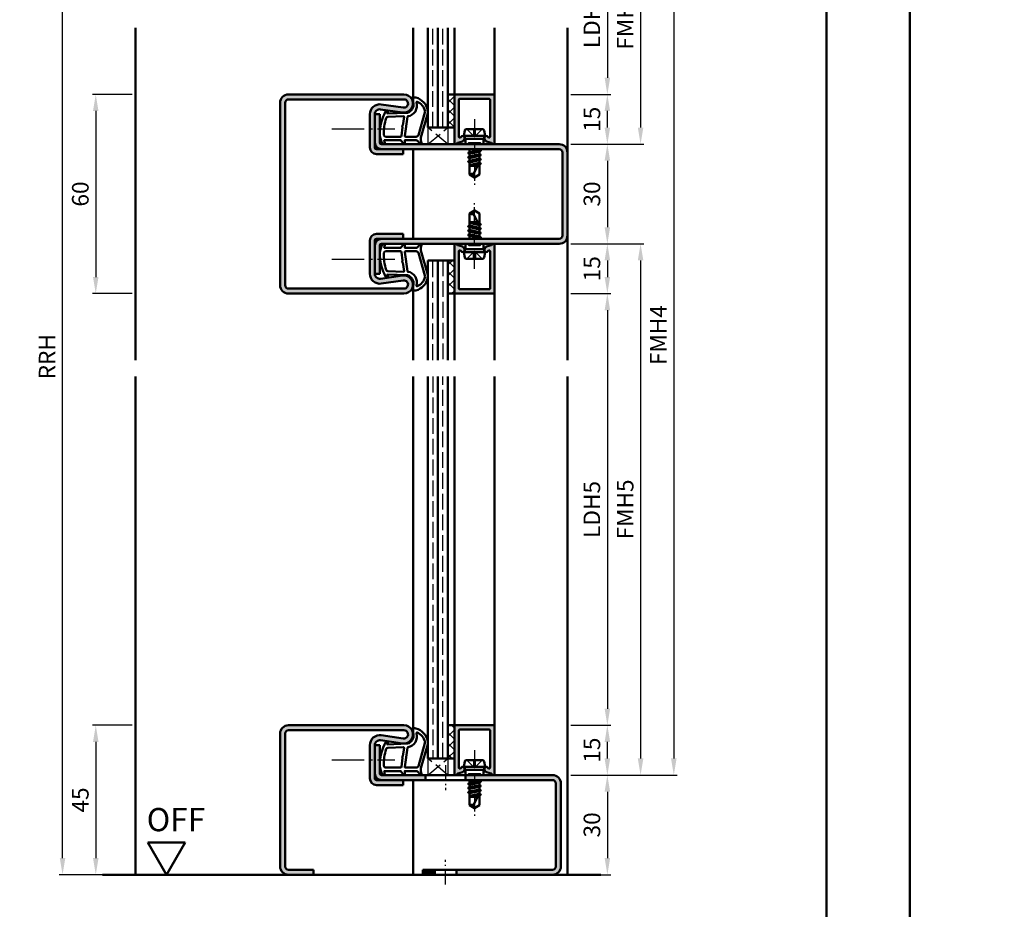
# Model space of a CAD drawing. Units: millimetres. Extents: x 0 to 8400, y -26 to 743.
# Drawn here: x 2882 to 3178, y 285 to 553 of the extents above; entities that cross this region are included whole.
import ezdxf

# ---------------------------------------------------------------- set-up
doc = ezdxf.new("R2010")
doc.units = ezdxf.units.MM
for name, pattern in [('AM_DIN_F_W050', [6.25, 4.75, -1.5]), ('AM_DIN_G_W050', [13.75, 9.75, -1.5, 1, -1.5]), ('AM_DIN_G_W050x2', [6.875, 4.75, -0.875, 0.375, -0.875])]:
    doc.linetypes.add(name, pattern=pattern)
for name, color, linetype, lineweight in [('AM_0', 7, 'Continuous', 50), ('AM_1', 14, 'Continuous', 50), ('AM_3', 6, 'AM_DIN_F_W050', 25), ('AM_5', 3, 'Continuous', 25), ('AM_7', 4, 'AM_DIN_G_W050', 25), ('AM_8', 1, 'Continuous', 25), ('AM_BOR', 7, 'Continuous', 50)]:
    doc.layers.add(name, color=color, linetype=linetype, lineweight=lineweight)
doc.layers.add('AM_12', color=7, linetype='Continuous', lineweight=50, plot=False)
doc.styles.get("Standard").update_dxf_attribs({"font": 'ISOCP.SHX'})
doc.dimstyles.new('AM_DIN$0', dxfattribs={"dimtxt": 5, "dimasz": 5, "dimexe": 1, "dimexo": 1, "dimgap": 1.5, "dimtad": 1, "dimdsep": 46, "dimtxsty": 'Standard', "dimcen": 0, "dimclrd": 256, "dimclre": 256, "dimclrt": 2, "dimazin": 2, "dimtp": 0.1, "dimtm": 0.1, "dimtfac": 0.71, "dimtmove": 0, "dimatfit": 3, "dimfxl": 0, "dimlwd": -1, "dimlwe": -1, "dimarcsym": 0})
pattern_1 = [(135, (3016.5, 618), (-1.626346, -1.626346), []), (225, (3016.5, 618), (1.626346, -1.626346), [])]

# ---------------------------------------------------------------- blocks, each defined once
blk = doc.blocks.new('DIN_A3_BOS')
at = {"layer": 'AM_12'}
blk.add_lwpolyline([(0, 0), (420, 0), (420, 297), (0, 297)], close=True, dxfattribs=at)
at = {"layer": 'AM_BOR'}
blk.add_lwpolyline([(20, 10), (410, 10), (410, 287), (20, 287)], close=True, dxfattribs=at)
blk = doc.blocks.new('*D409')
at = {"layer": 'AM_5', "linetype": 'ByBlock'}
for p, q in [((2916, 530.5), (2904, 530.5)), ((2905, 525.5), (2905, 475.5)), ((2916, 470.5), (2904, 470.5))]:
    blk.add_line(p, q, dxfattribs=at)
at = {"layer": 'AM_5'}
for points in [[(2904.17, 525.5), (2905.83, 525.5), (2905, 530.5)], [(2904.17, 475.5), (2905.83, 475.5), (2905, 470.5)]]:
    blk.add_solid(points, dxfattribs=at)
at = {"layer": 'Defpoints', "color": 0}
for p in [(2917, 530.5), (2905, 470.5), (2917, 470.5)]:
    blk.add_point(p, dxfattribs=at)
at = {"layer": 'AM_5', "color": 2, "insert": (2901, 500.5), "char_height": 5, "attachment_point": 5, "rotation": 90}
blk.add_mtext('60', dxfattribs=at)
blk = doc.blocks.new('*D411')
at = {"layer": 'AM_5', "linetype": 'ByBlock'}
for p, q in [((2916, 340.5), (2904, 340.5)), ((2905, 335.5), (2905, 300.5)), ((2916, 295.5), (2904, 295.5))]:
    blk.add_line(p, q, dxfattribs=at)
at = {"layer": 'AM_5'}
for points in [[(2904.17, 335.5), (2905.83, 335.5), (2905, 340.5)], [(2904.17, 300.5), (2905.83, 300.5), (2905, 295.5)]]:
    blk.add_solid(points, dxfattribs=at)
at = {"layer": 'Defpoints', "color": 0}
for p in [(2917, 340.5), (2905, 295.5), (2917, 295.5)]:
    blk.add_point(p, dxfattribs=at)
at = {"layer": 'AM_5', "color": 2, "insert": (2901, 318), "char_height": 5, "attachment_point": 5, "rotation": 90}
blk.add_mtext('45', dxfattribs=at)
blk = doc.blocks.new('*D430')
at = {"layer": 'AM_5', "linetype": 'ByBlock'}
for p, q in [((3048, 530.5), (3060, 530.5)), ((3059, 520.5), (3059, 525.5)), ((3048, 515.5), (3060, 515.5))]:
    blk.add_line(p, q, dxfattribs=at)
at = {"layer": 'AM_5'}
for points in [[(3058.17, 525.5), (3059.83, 525.5), (3059, 530.5)], [(3058.17, 520.5), (3059.83, 520.5), (3059, 515.5)]]:
    blk.add_solid(points, dxfattribs=at)
at = {"layer": 'Defpoints', "color": 0}
for p in [(3047, 530.5), (3059, 530.5), (3047, 515.5)]:
    blk.add_point(p, dxfattribs=at)
at = {"layer": 'AM_5', "color": 2, "insert": (3055, 523), "char_height": 5, "attachment_point": 5, "rotation": 90}
blk.add_mtext('15', dxfattribs=at)
blk = doc.blocks.new('*D431')
at = {"layer": 'AM_5', "linetype": 'ByBlock'}
for p, q in [((3048, 515.5), (3060, 515.5)), ((3059, 510.5), (3059, 490.5)), ((3048, 485.5), (3060, 485.5))]:
    blk.add_line(p, q, dxfattribs=at)
at = {"layer": 'AM_5'}
for points in [[(3058.17, 510.5), (3059.83, 510.5), (3059, 515.5)], [(3058.17, 490.5), (3059.83, 490.5), (3059, 485.5)]]:
    blk.add_solid(points, dxfattribs=at)
at = {"layer": 'Defpoints', "color": 0}
for p in [(3047, 515.5), (3047, 485.5), (3059, 485.5)]:
    blk.add_point(p, dxfattribs=at)
at = {"layer": 'AM_5', "color": 2, "insert": (3055, 500.5), "char_height": 5, "attachment_point": 5, "rotation": 90}
blk.add_mtext('30', dxfattribs=at)
blk = doc.blocks.new('*D432')
at = {"layer": 'AM_5', "linetype": 'ByBlock'}
for p, q in [((3048, 485.5), (3060, 485.5)), ((3059, 480.5), (3059, 475.5)), ((3048, 470.5), (3060, 470.5))]:
    blk.add_line(p, q, dxfattribs=at)
at = {"layer": 'AM_5'}
for points in [[(3058.17, 480.5), (3059.83, 480.5), (3059, 485.5)], [(3058.17, 475.5), (3059.83, 475.5), (3059, 470.5)]]:
    blk.add_solid(points, dxfattribs=at)
at = {"layer": 'Defpoints', "color": 0}
for p in [(3047, 485.5), (3047, 470.5), (3059, 470.5)]:
    blk.add_point(p, dxfattribs=at)
at = {"layer": 'AM_5', "color": 2, "insert": (3055, 478), "char_height": 5, "attachment_point": 5, "rotation": 90}
blk.add_mtext('15', dxfattribs=at)
blk = doc.blocks.new('*D412')
at = {"layer": 'AM_5', "linetype": 'ByBlock'}
for p, q in [((3048, 575.5), (3060, 575.5)), ((3059, 570.5), (3059, 535.5)), ((3048, 530.5), (3060, 530.5))]:
    blk.add_line(p, q, dxfattribs=at)
at = {"layer": 'AM_5'}
for points in [[(3058.17, 570.5), (3059.83, 570.5), (3059, 575.5)], [(3058.17, 535.5), (3059.83, 535.5), (3059, 530.5)]]:
    blk.add_solid(points, dxfattribs=at)
at = {"layer": 'Defpoints', "color": 0}
for p in [(3047, 575.5), (3047, 530.5), (3059, 530.5)]:
    blk.add_point(p, dxfattribs=at)
at = {"layer": 'AM_5', "color": 2, "insert": (3054.97, 553), "char_height": 5, "attachment_point": 5, "rotation": 90}
blk.add_mtext('LDH3', dxfattribs=at)
blk = doc.blocks.new('*D413')
at = {"layer": 'AM_5', "linetype": 'ByBlock'}
for p, q in [((3048, 590.5), (3070, 590.5)), ((3069, 585.5), (3069, 520.5)), ((3048, 515.5), (3070, 515.5))]:
    blk.add_line(p, q, dxfattribs=at)
at = {"layer": 'AM_5'}
for points in [[(3068.17, 585.5), (3069.83, 585.5), (3069, 590.5)], [(3068.17, 520.5), (3069.83, 520.5), (3069, 515.5)]]:
    blk.add_solid(points, dxfattribs=at)
at = {"layer": 'Defpoints', "color": 0}
for p in [(3047, 590.5), (3047, 515.5), (3069, 515.5)]:
    blk.add_point(p, dxfattribs=at)
at = {"layer": 'AM_5', "color": 2, "insert": (3065, 553), "char_height": 5, "attachment_point": 5, "rotation": 90}
blk.add_mtext('FMH3', dxfattribs=at)
blk = doc.blocks.new('*D414')
at = {"layer": 'AM_5', "linetype": 'ByBlock'}
for p, q in [((3048, 340.5), (3060, 340.5)), ((3059, 330.5), (3059, 335.5)), ((3048, 325.5), (3060, 325.5))]:
    blk.add_line(p, q, dxfattribs=at)
at = {"layer": 'AM_5'}
for points in [[(3058.17, 335.5), (3059.83, 335.5), (3059, 340.5)], [(3058.17, 330.5), (3059.83, 330.5), (3059, 325.5)]]:
    blk.add_solid(points, dxfattribs=at)
at = {"layer": 'Defpoints', "color": 0}
for p in [(3047, 340.5), (3059, 340.5), (3047, 325.5)]:
    blk.add_point(p, dxfattribs=at)
at = {"layer": 'AM_5', "color": 2, "insert": (3055, 333), "char_height": 5, "attachment_point": 5, "rotation": 90}
blk.add_mtext('15', dxfattribs=at)
blk = doc.blocks.new('*D415')
at = {"layer": 'AM_5', "linetype": 'ByBlock'}
for p, q in [((3048, 325.5), (3060, 325.5)), ((3059, 320.5), (3059, 300.5)), ((3048, 295.5), (3060, 295.5))]:
    blk.add_line(p, q, dxfattribs=at)
at = {"layer": 'AM_5'}
for points in [[(3058.17, 320.5), (3059.83, 320.5), (3059, 325.5)], [(3058.17, 300.5), (3059.83, 300.5), (3059, 295.5)]]:
    blk.add_solid(points, dxfattribs=at)
at = {"layer": 'Defpoints', "color": 0}
for p in [(3047, 325.5), (3047, 295.5), (3059, 295.5)]:
    blk.add_point(p, dxfattribs=at)
at = {"layer": 'AM_5', "color": 2, "insert": (3055, 310.5), "char_height": 5, "attachment_point": 5, "rotation": 90}
blk.add_mtext('30', dxfattribs=at)
blk = doc.blocks.new('*D416')
at = {"layer": 'AM_5', "linetype": 'ByBlock'}
for p, q in [((3048, 470.5), (3060, 470.5)), ((3059, 465.5), (3059, 345.5)), ((3048, 340.5), (3060, 340.5))]:
    blk.add_line(p, q, dxfattribs=at)
at = {"layer": 'AM_5'}
for points in [[(3058.17, 465.5), (3059.83, 465.5), (3059, 470.5)], [(3058.17, 345.5), (3059.83, 345.5), (3059, 340.5)]]:
    blk.add_solid(points, dxfattribs=at)
at = {"layer": 'Defpoints', "color": 0}
for p in [(3047, 470.5), (3047, 340.5), (3059, 340.5)]:
    blk.add_point(p, dxfattribs=at)
at = {"layer": 'AM_5', "color": 2, "insert": (3054.97, 405.5), "char_height": 5, "attachment_point": 5, "rotation": 90}
blk.add_mtext('LDH5', dxfattribs=at)
blk = doc.blocks.new('*D417')
at = {"layer": 'AM_5', "linetype": 'ByBlock'}
for p, q in [((3048, 485.5), (3070, 485.5)), ((3069, 480.5), (3069, 330.5)), ((3048, 325.5), (3070, 325.5))]:
    blk.add_line(p, q, dxfattribs=at)
at = {"layer": 'AM_5'}
for points in [[(3068.17, 480.5), (3069.83, 480.5), (3069, 485.5)], [(3068.17, 330.5), (3069.83, 330.5), (3069, 325.5)]]:
    blk.add_solid(points, dxfattribs=at)
at = {"layer": 'Defpoints', "color": 0}
for p in [(3047, 485.5), (3047, 325.5), (3069, 325.5)]:
    blk.add_point(p, dxfattribs=at)
at = {"layer": 'AM_5', "color": 2, "insert": (3065, 405.5), "char_height": 5, "attachment_point": 5, "rotation": 90}
blk.add_mtext('FMH5', dxfattribs=at)
blk = doc.blocks.new('*D418')
at = {"layer": 'AM_5', "linetype": 'ByBlock'}
for p, q in [((3048, 590.5), (3080, 590.5)), ((3079, 585.5), (3079, 330.5)), ((3048, 325.5), (3080, 325.5))]:
    blk.add_line(p, q, dxfattribs=at)
at = {"layer": 'AM_5'}
for points in [[(3078.17, 585.5), (3079.83, 585.5), (3079, 590.5)], [(3078.17, 330.5), (3079.83, 330.5), (3079, 325.5)]]:
    blk.add_solid(points, dxfattribs=at)
at = {"layer": 'Defpoints', "color": 0}
for p in [(3047, 590.5), (3047, 325.5), (3079, 325.5)]:
    blk.add_point(p, dxfattribs=at)
at = {"layer": 'AM_5', "color": 2, "insert": (3075, 458), "char_height": 5, "attachment_point": 5, "rotation": 90}
blk.add_mtext('FMH4', dxfattribs=at)
blk = doc.blocks.new('*D435')
at = {"layer": 'AM_5', "linetype": 'ByBlock'}
for p, q in [((2916, 607.5), (2911.25, 607.5)), ((2895, 300.5), (2895, 602.5)), ((2916, 295.5), (2894, 295.5))]:
    blk.add_line(p, q, dxfattribs=at)
at = {"layer": 'AM_5'}
for points in [[(2894.17, 602.5), (2895.83, 602.5), (2895, 607.5)], [(2894.17, 300.5), (2895.83, 300.5), (2895, 295.5)]]:
    blk.add_solid(points, dxfattribs=at)
at = {"layer": 'Defpoints', "color": 0}
for p in [(2895, 607.5), (2917, 607.5), (2917, 295.5)]:
    blk.add_point(p, dxfattribs=at)
at = {"layer": 'AM_5', "color": 2, "insert": (2891, 451.5), "char_height": 5, "attachment_point": 5, "rotation": 90}
blk.add_mtext('RRH', dxfattribs=at)
blk = doc.blocks.new('OFF Symbol ab Maßstab 1 2.5')
at = {"layer": 'AM_0'}
for p, q in [((5.62, 9.74), (-5.62, 9.74)), ((0, 0), (-5.62, 9.74)), ((0, 0), (5.62, 9.74))]:
    blk.add_line(p, q, dxfattribs=at)
at = {"layer": 'AM_0', "insert": (-5.92, 20.09), "char_height": 7, "width": 28.3139, "attachment_point": 1}
blk.add_mtext('OFF', dxfattribs=at)

msp = doc.modelspace()

# ---------------------------------------------------------------- hatches: boundary and pattern name
at = {"layer": 'AM_8'}
h = msp.add_hatch(color=256, dxfattribs=at)
h.dxf.hatch_style = 1
h.paths.add_polyline_path([(2997.5, 514), (2989.5, 514, -0.4142136), (2989, 514.5), (2989, 524.515, -0.4574018), (2990.717, 525.999), (2997.352, 525.029, 1.0753541), (2997.75, 530.5), (2963, 530.5, 0.4142136), (2960.5, 528), (2960.5, 473, 0.4142136), (2963, 470.5), (2997.75, 470.5, 1.0753541), (2997.352, 475.971), (2990.717, 475.001, -0.4574018), (2989, 476.485), (2989, 486.5, -0.4142136), (2989.5, 487), (2997.5, 487), (2997.5, 488.5), (2989.5, 488.5, 0.4142136), (2987.5, 486.5), (2987.5, 476.485, 0.4574018), (2990.934, 473.517), (2997.569, 474.487, -1.0753541), (2997.75, 472), (2963, 472, -0.4142136), (2962, 473), (2962, 528, -0.4142136), (2963, 529), (2997.75, 529, -1.0753541), (2997.569, 526.513), (2990.934, 527.483, 0.4574018), (2987.5, 524.515), (2987.5, 514.5, 0.4142136), (2989.5, 512.5), (2997.5, 512.5)])
h = msp.add_hatch(dxfattribs=at)
h.set_pattern_fill('_U', color=256, scale=2.3, angle=135, style=0, double=1, pattern_type=0)
h.set_pattern_definition(pattern_1)
h.paths.add_polyline_path([(3013, 520.5), (3013, 530.5), (3011, 530.5), (3011, 520.5)])
h = msp.add_hatch(color=256, dxfattribs=at)
h.dxf.hatch_style = 1
h.paths.add_polyline_path([(3015.95, 517.1), (3015.95, 517.5, 0.8242588), (3014.986, 517.687, -0.23542), (3014.786, 517.51), (3014.678, 517.481, -0.4931454), (3014.3, 517.771), (3014.3, 528.9, -0.4142136), (3014.6, 529.2), (3023.4, 529.2, -0.4142136), (3023.7, 528.9), (3023.7, 517.771, -0.4931454), (3023.322, 517.481), (3023.214, 517.51, -0.23542), (3023.014, 517.687, 0.8242588), (3022.05, 517.5), (3022.05, 517.1, 0.1316525), (3022.117, 516.85), (3022.281, 516.566, 0.1989124), (3022.585, 516.333), (3024.021, 515.948, -0.2437621), (3024.225, 515.762, 0.837595), (3025, 515.9), (3025, 530.2, 0.4142136), (3024.7, 530.5), (3013.3, 530.5, 0.4142136), (3013, 530.2), (3013, 515.9, 0.837595), (3013.775, 515.762, -0.2437621), (3013.979, 515.948), (3015.415, 516.333, 0.1989124), (3015.719, 516.566), (3015.883, 516.85, 0.1316525)])
h = msp.add_hatch(color=256, dxfattribs=at)
h.dxf.hatch_style = 1
h.paths.add_polyline_path([(3044.5, 515.5), (2991, 515.5, -0.4142136), (2990.5, 516), (2990.5, 524.5), (2989, 524.5), (2989, 516, 0.4142136), (2991, 514), (3044.5, 514, -0.4142136), (3045.5, 513), (3045.5, 488, -0.4142136), (3044.5, 487), (2991, 487, 0.4142136), (2989, 485), (2989, 476.5), (2990.5, 476.5), (2990.5, 485, -0.4142136), (2991, 485.5), (3044.5, 485.5, 0.4142136), (3047, 488), (3047, 513, 0.4142136)])
h = msp.add_hatch(color=256, dxfattribs=at)
h.dxf.hatch_style = 1
h.paths.add_polyline_path([(3015.719, 484.434, 0.1989124), (3015.415, 484.667), (3013.979, 485.052, -0.2437621), (3013.775, 485.238, 0.837595), (3013, 485.1), (3013, 470.8, 0.4142136), (3013.3, 470.5), (3024.7, 470.5, 0.4142136), (3025, 470.8), (3025, 485.1, 0.837595), (3024.225, 485.238, -0.2437621), (3024.021, 485.052), (3022.585, 484.667, 0.1989124), (3022.281, 484.434), (3022.117, 484.15, 0.1316525), (3022.05, 483.9), (3022.05, 483.5, 0.8242588), (3023.014, 483.313, -0.23542), (3023.214, 483.49), (3023.322, 483.519, -0.4931454), (3023.7, 483.229), (3023.7, 472.1, -0.4142136), (3023.4, 471.8), (3014.6, 471.8, -0.4142136), (3014.3, 472.1), (3014.3, 483.229, -0.4931454), (3014.678, 483.519), (3014.786, 483.49, -0.23542), (3014.986, 483.313, 0.8242588), (3015.95, 483.5), (3015.95, 483.9, 0.1316525), (3015.883, 484.15)])
h = msp.add_hatch(dxfattribs=at)
h.set_pattern_fill('_U', color=256, scale=2.3, angle=135, style=0, double=1, pattern_type=0)
h.set_pattern_definition(pattern_1)
h.paths.add_polyline_path([(3013, 480.5), (3013, 470.5), (3011, 470.5), (3011, 480.5)])
h = msp.add_hatch(color=256, dxfattribs=at)
h.dxf.hatch_style = 1
h.paths.add_polyline_path([(2997.75, 340.5), (2963, 340.5, 0.4142136), (2960.5, 338), (2960.5, 298, 0.4142136), (2963, 295.5), (2970.5, 295.5), (2970.5, 297), (2963, 297, -0.4142136), (2962, 298), (2962, 338, -0.4142136), (2963, 339), (2997.75, 339, -1.0753541), (2997.569, 336.513), (2990.934, 337.483, 0.4574018), (2987.5, 334.515), (2987.5, 324.5, 0.4142136), (2989.5, 322.5), (2997.5, 322.5), (2997.5, 324), (2989.5, 324, -0.4142136), (2989, 324.5), (2989, 334.515, -0.4574018), (2990.717, 335.999), (2997.352, 335.029, 1.0753541)])
h = msp.add_hatch(dxfattribs=at)
h.set_pattern_fill('_U', color=256, scale=2.3, angle=135, style=0, double=1, pattern_type=0)
h.set_pattern_definition([(315, (2954.668, 193), (1.626346, 1.626346), []), (45, (2954.668, 193), (-1.626346, 1.626346), [])])
h.paths.add_polyline_path([(3013, 330.5), (3013, 340.5), (3011, 340.5), (3011, 330.5)])
h = msp.add_hatch(color=256, dxfattribs=at)
h.dxf.hatch_style = 1
h.paths.add_polyline_path([(3025, 340.2, 0.4142136), (3024.7, 340.5), (3013.3, 340.5, 0.4142136), (3013, 340.2), (3013, 325.9, 0.837595), (3013.775, 325.762, -0.2437621), (3013.979, 325.948), (3015.415, 326.333, 0.1989124), (3015.719, 326.566), (3015.883, 326.85, 0.1316525), (3015.95, 327.1), (3015.95, 327.5, 0.8242588), (3014.986, 327.687, -0.23542), (3014.786, 327.51), (3014.678, 327.481, -0.4931454), (3014.3, 327.771), (3014.3, 338.9, -0.4142136), (3014.6, 339.2), (3023.4, 339.2, -0.4142136), (3023.7, 338.9), (3023.7, 327.771, -0.4931454), (3023.322, 327.481), (3023.214, 327.51, -0.23542), (3023.014, 327.687, 0.8242588), (3022.05, 327.5), (3022.05, 327.1, 0.1316525), (3022.117, 326.85), (3022.281, 326.566, 0.1989124), (3022.585, 326.333), (3024.021, 325.948, -0.2437621), (3024.225, 325.762, 0.837595), (3025, 325.9)])
h = msp.add_hatch(color=256, dxfattribs=at)
h.dxf.hatch_style = 1
h.paths.add_polyline_path([(3004.3, 325.5), (2991, 325.5, -0.4142136), (2990.5, 326), (2990.5, 334.5), (2989, 334.5), (2989, 326, 0.4142136), (2991, 324), (2997.5, 324), (3004.3, 324)])
h = msp.add_hatch(color=256, dxfattribs=at)
h.dxf.hatch_style = 1
h.paths.add_polyline_path([(3042.5, 325.5), (3016.3, 325.5), (3016.3, 324), (3042.5, 324, -0.4142136), (3043.5, 323), (3043.5, 298, -0.4142136), (3042.5, 297), (3013.55, 297), (3013.55, 295.5), (3042.5, 295.5, 0.4142136), (3045, 298), (3045, 323, 0.4142136)])
h = msp.add_hatch(color=256, dxfattribs=at)
h.dxf.hatch_style = 1
h.paths.add_polyline_path([(3007.05, 297), (3003.5, 297), (3003.5, 295.5), (3007.05, 295.5)])

# ---------------------------------------------------------------- linework, layer by layer
at = {"layer": 'AM_0'}
for p, q in [((3005, 520.5), (3005, 550.5)), ((3008, 520.5), (3008, 550.5)), ((3011, 520.5), (3011, 550.5)), ((2960.5, 528), (2960.5, 473)), ((2962, 528), (2962, 473)), ((2963, 530.5), (2997.75, 530.5)), ((2963, 529), (2997.75, 529)), ((3011, 530.5), (3013, 530.5)), ((3013, 515.9), (3013, 530.5)), ((3013.3, 530.5), (3024.7, 530.5)), ((3014.3, 528.9), (3014.3, 517.771)), ((3023.4, 529.2), (3014.6, 529.2)), ((3023.7, 528.9), (3023.7, 517.771)), ((3025, 530.2), (3025, 515.9)), ((2990.717, 525.999), (2997.352, 525.029)), ((2990.934, 527.483), (2997.569, 526.513)), ((2987.5, 514.5), (2987.5, 524.515)), ((2989, 514.5), (2989, 524.515)), ((2989, 524.5), (2990.5, 524.5)), ((2990.5, 516), (2990.5, 524.5)), ((3005, 520.5), (3013, 520.5)), ((3015.75, 518), (3016.07, 519.598)), ((3016.56, 520), (3021.44, 520)), ((3022.25, 518), (3021.93, 519.598)), ((3013.979, 515.948), (3015.415, 516.333)), ((3014.678, 517.481), (3014.786, 517.51)), ((3015.883, 516.85), (3015.719, 516.566)), ((3015.75, 518), (3016.27, 517.1)), ((3015.75, 518), (3022.25, 518)), ((3015.95, 517.1), (3015.95, 517.5)), ((3021.73, 517.1), (3016.27, 517.1)), ((3016.27, 517.1), (3016.27, 515.5)), ((3022.25, 518), (3021.73, 517.1)), ((3021.73, 517.1), (3021.73, 515.5)), ((3022.05, 517.1), (3022.05, 517.5)), ((3022.117, 516.85), (3022.281, 516.566)), ((3024.021, 515.948), (3022.585, 516.333)), ((3023.322, 517.481), (3023.214, 517.51)), ((3044.5, 514), (2989.5, 514)), ((2991, 515.5), (3044.5, 515.5)), ((2997.5, 512.5), (2997.5, 514)), ((3020.894, 513.514), (3017.093, 512.881)), ((3017.118, 512.916), (3017.5, 513.136)), ((3017.118, 512.829), (3017.5, 512.608)), ((3017.354, 514), (3017.5, 513.915)), ((3017.5, 513.915), (3017.875, 514)), ((3017.5, 513.915), (3017.5, 513.136)), ((3017.5, 513.136), (3020.5, 513.779)), ((3017.5, 512.608), (3020.5, 513.265)), ((3020.5, 514), (3020.5, 513.779)), ((3020.87, 513.566), (3020.5, 513.779)), ((3020.87, 513.479), (3020.5, 513.265)), ((3020.5, 513.265), (3020.5, 512.479)), ((3045.5, 513), (3045.5, 488)), ((3047, 513), (3047, 488)), ((2989.5, 512.5), (2997.5, 512.5)), ((3020.894, 512.214), (3017.106, 511.581)), ((3020.894, 510.914), (3017.106, 510.281)), ((3017.13, 511.616), (3017.5, 511.829)), ((3017.13, 511.529), (3017.5, 511.315)), ((3017.13, 510.316), (3017.5, 510.529)), ((3017.13, 510.229), (3017.5, 510.015)), ((3017.5, 512.608), (3017.5, 511.829)), ((3017.5, 511.829), (3020.5, 512.479)), ((3017.5, 511.315), (3020.5, 511.965)), ((3017.5, 511.315), (3017.5, 510.529)), ((3017.5, 510.529), (3020.5, 511.179)), ((3017.5, 510.015), (3020.5, 510.665)), ((3017.5, 510.015), (3017.5, 506.401)), ((3017.5, 509.229), (3020.386, 509.855)), ((3020.5, 510.073), (3018.662, 506.544)), ((3020.87, 512.266), (3020.5, 512.479)), ((3020.87, 512.179), (3020.5, 511.965)), ((3020.5, 511.965), (3020.5, 511.179)), ((3020.87, 510.966), (3020.5, 511.179)), ((3020.87, 510.879), (3020.5, 510.665)), ((3020.5, 510.665), (3020.5, 509.879)), ((3020.87, 509.666), (3020.5, 509.879)), ((3020.201, 509.498), (3017.5, 509.047)), ((3017.5, 509), (3019.941, 509)), ((3018.813, 509), (3020.085, 509.275)), ((3020.87, 509.579), (3020.5, 509.365)), ((3020.5, 509.365), (3020.5, 506.401)), ((3020.87, 509.579), (3020.545, 509.391)), ((3019, 505.5), (3017.5, 506.401)), ((3019, 505.5), (3020.5, 506.401)), ((3019, 495.5), (3017.5, 494.599)), ((3019, 495.5), (3020.5, 494.599)), ((3017.5, 490.985), (3017.5, 494.599)), ((3017.5, 492), (3019.941, 492)), ((3020.5, 490.927), (3018.662, 494.456)), ((3018.813, 492), (3020.085, 491.725)), ((3020.5, 491.635), (3020.5, 494.599)), ((3020.894, 490.086), (3017.106, 490.719)), ((3020.894, 488.786), (3017.106, 489.419)), ((3017.13, 490.771), (3017.5, 490.985)), ((3017.13, 490.684), (3017.5, 490.471)), ((3017.13, 489.471), (3017.5, 489.685)), ((3017.13, 489.384), (3017.5, 489.171)), ((3020.201, 491.502), (3017.5, 491.953)), ((3017.5, 491.771), (3020.386, 491.145)), ((3017.5, 490.985), (3020.5, 490.335)), ((3017.5, 490.471), (3020.5, 489.821)), ((3017.5, 489.685), (3017.5, 490.471)), ((3017.5, 489.685), (3020.5, 489.035)), ((3017.5, 489.171), (3020.5, 488.521)), ((3017.5, 488.392), (3017.5, 489.171)), ((3020.87, 491.421), (3020.5, 491.635)), ((3020.87, 491.334), (3020.5, 491.121)), ((3020.5, 490.335), (3020.5, 491.121)), ((3020.87, 490.121), (3020.5, 490.335)), ((3020.87, 490.034), (3020.5, 489.821)), ((3020.5, 489.035), (3020.5, 489.821)), ((3020.87, 488.821), (3020.5, 489.035)), ((3020.87, 491.421), (3020.545, 491.609)), ((2987.5, 476.485), (2987.5, 486.5)), ((2989, 476.485), (2989, 486.5)), ((2989.5, 488.5), (2997.5, 488.5)), ((2989.5, 487), (3044.5, 487)), ((2997.5, 488.5), (2997.5, 487)), ((3020.894, 487.486), (3017.093, 488.119)), ((3017.118, 488.171), (3017.5, 488.392)), ((3017.118, 488.084), (3017.5, 487.864)), ((3017.354, 487), (3017.5, 487.085)), ((3017.5, 488.392), (3020.5, 487.735)), ((3017.5, 487.864), (3020.5, 487.221)), ((3017.5, 487.085), (3017.5, 487.864)), ((3017.5, 487.085), (3017.875, 487)), ((3020.87, 488.734), (3020.5, 488.521)), ((3020.5, 487.735), (3020.5, 488.521)), ((3020.87, 487.521), (3020.5, 487.735)), ((3020.87, 487.434), (3020.5, 487.221)), ((3020.5, 487), (3020.5, 487.221)), ((2990.5, 485), (2990.5, 476.5)), ((3044.5, 485.5), (2991, 485.5)), ((3013, 485.1), (3013, 470.5)), ((3013.979, 485.052), (3015.415, 484.667)), ((3014.3, 472.1), (3014.3, 483.229)), ((3014.678, 483.519), (3014.786, 483.49)), ((3015.883, 484.15), (3015.719, 484.434)), ((3015.75, 483), (3016.27, 483.9)), ((3015.95, 483.9), (3015.95, 483.5)), ((3016.27, 483.9), (3016.27, 485.5)), ((3021.73, 483.9), (3016.27, 483.9)), ((3021.73, 483.9), (3021.73, 485.5)), ((3022.25, 483), (3021.73, 483.9)), ((3022.05, 483.9), (3022.05, 483.5)), ((3022.117, 484.15), (3022.281, 484.434)), ((3024.021, 485.052), (3022.585, 484.667)), ((3023.322, 483.519), (3023.214, 483.49)), ((3023.7, 472.1), (3023.7, 483.229)), ((3025, 470.8), (3025, 485.1)), ((3005, 450.5), (3005, 480.5)), ((3005, 480.5), (3013, 480.5)), ((3008, 480.5), (3008, 450.5)), ((3011, 480.5), (3011, 450.5)), ((3015.75, 483), (3022.25, 483)), ((3015.75, 483), (3016.07, 481.402)), ((3016.56, 481), (3021.44, 481)), ((3022.25, 483), (3021.93, 481.402)), ((2989, 476.5), (2990.5, 476.5)), ((2990.717, 475.001), (2997.352, 475.971)), ((2990.934, 473.517), (2997.569, 474.487)), ((2963, 472), (2997.75, 472)), ((3023.4, 471.8), (3014.6, 471.8)), ((2963, 470.5), (2997.75, 470.5)), ((3011, 470.5), (3013, 470.5)), ((3013.3, 470.5), (3024.7, 470.5)), ((3005, 445.5), (3005, 330.5)), ((3008, 330.5), (3008, 445.5)), ((3011, 330.5), (3011, 445.5)), ((2960.5, 338), (2960.5, 298)), ((2962, 338), (2962, 298)), ((2963, 340.5), (2997.75, 340.5)), ((2963, 339), (2997.75, 339)), ((3011, 340.5), (3013, 340.5)), ((3013, 325.9), (3013, 340.5)), ((3013.3, 340.5), (3024.7, 340.5)), ((3014.3, 338.9), (3014.3, 327.771)), ((3023.4, 339.2), (3014.6, 339.2)), ((3023.7, 338.9), (3023.7, 327.771)), ((3025, 340.2), (3025, 325.9)), ((2990.717, 335.999), (2997.352, 335.029)), ((2990.934, 337.483), (2997.569, 336.513)), ((2987.5, 324.5), (2987.5, 334.515)), ((2989, 324.5), (2989, 334.515)), ((2989, 334.5), (2990.5, 334.5)), ((2990.5, 326), (2990.5, 334.5)), ((3005, 330.5), (3013, 330.5)), ((3015.75, 328), (3016.07, 329.598)), ((3016.56, 330), (3021.44, 330)), ((3022.25, 328), (3021.93, 329.598)), ((3013.979, 325.948), (3015.415, 326.333)), ((3014.678, 327.481), (3014.786, 327.51)), ((3015.883, 326.85), (3015.719, 326.566)), ((3015.75, 328), (3016.27, 327.1)), ((3015.75, 328), (3022.25, 328)), ((3015.95, 327.1), (3015.95, 327.5)), ((3021.73, 327.1), (3016.27, 327.1)), ((3016.27, 327.1), (3016.27, 325.5)), ((3022.25, 328), (3021.73, 327.1)), ((3021.73, 327.1), (3021.73, 325.5)), ((3022.05, 327.1), (3022.05, 327.5)), ((3022.117, 326.85), (3022.281, 326.566)), ((3024.021, 325.948), (3022.585, 326.333)), ((3023.322, 327.481), (3023.214, 327.51)), ((3042.5, 324), (2989.5, 324)), ((2991, 325.5), (3042.5, 325.5)), ((2997.5, 322.5), (2997.5, 324)), ((3004.3, 324), (3004.3, 325.5)), ((3016.3, 324), (3016.3, 325.5)), ((3020.894, 323.514), (3017.093, 322.881)), ((3017.118, 322.916), (3017.5, 323.136)), ((3017.354, 324), (3017.5, 323.915)), ((3017.5, 323.915), (3017.875, 324)), ((3017.5, 323.915), (3017.5, 323.136)), ((3017.5, 323.136), (3020.5, 323.779)), ((3017.5, 322.608), (3020.5, 323.265)), ((3020.5, 324), (3020.5, 323.779)), ((3020.87, 323.566), (3020.5, 323.779)), ((3020.87, 323.479), (3020.5, 323.265)), ((3020.5, 323.265), (3020.5, 322.479)), ((2989.5, 322.5), (2997.5, 322.5)), ((3020.894, 322.214), (3017.106, 321.581)), ((3020.894, 320.914), (3017.106, 320.281)), ((3017.118, 322.829), (3017.5, 322.608)), ((3017.13, 321.616), (3017.5, 321.829)), ((3017.13, 321.529), (3017.5, 321.315)), ((3017.13, 320.316), (3017.5, 320.529)), ((3017.13, 320.229), (3017.5, 320.015)), ((3017.5, 322.608), (3017.5, 321.829)), ((3017.5, 321.829), (3020.5, 322.479)), ((3017.5, 321.315), (3020.5, 321.965)), ((3017.5, 321.315), (3017.5, 320.529)), ((3017.5, 320.529), (3020.5, 321.179)), ((3017.5, 320.015), (3020.5, 320.665)), ((3020.87, 322.266), (3020.5, 322.479)), ((3020.87, 322.179), (3020.5, 321.965)), ((3020.5, 321.965), (3020.5, 321.179)), ((3020.87, 320.966), (3020.5, 321.179)), ((3020.87, 320.879), (3020.5, 320.665)), ((3020.5, 320.665), (3020.5, 319.879)), ((3043.5, 323), (3043.5, 298)), ((3045, 323), (3045, 298)), ((3017.5, 320.015), (3017.5, 316.401)), ((3017.5, 319.229), (3020.386, 319.855)), ((3020.201, 319.498), (3017.5, 319.047)), ((3017.5, 319), (3019.941, 319)), ((3020.5, 320.073), (3018.662, 316.544)), ((3018.813, 319), (3020.085, 319.275)), ((3020.87, 319.666), (3020.5, 319.879)), ((3020.87, 319.579), (3020.5, 319.365)), ((3020.5, 319.365), (3020.5, 316.401)), ((3020.87, 319.579), (3020.545, 319.391)), ((3019, 315.5), (3017.5, 316.401)), ((3019, 315.5), (3020.5, 316.401)), ((2963, 297), (2970.5, 297)), ((2970.5, 297), (2970.5, 295.5)), ((3003.5, 297), (3042.5, 297)), ((3003.5, 297), (3003.5, 295.5)), ((3007.05, 297), (3007.05, 295.5)), ((3013.55, 297), (3013.55, 295.5)), ((2907, 295.5), (3057, 295.5))]:
    msp.add_line(p, q, dxfattribs=at)
for centre, radius, start, end in [((2963, 528), 2.5, 90, 180), ((2963, 528), 1, 90, 180), ((2997.75, 527.75), 2.75, 261.68224, 90), ((2997.75, 527.75), 1.25, 261.68224, 90), ((3013.3, 530.2), 0.3, 90, 180), ((3014.6, 528.9), 0.3, 90, 180), ((3023.4, 528.9), 0.3, 0, 90), ((3024.7, 530.2), 0.3, 0, 90), ((2990.5, 524.515), 3, 81.68224, 180), ((2990.5, 524.515), 1.5, 81.68224, 180), ((3016.56, 519.5), 0.5, 90, 168.69007), ((3021.44, 519.5), 0.5, 11.30993, 90), ((2991, 516), 2, 180, 270), ((2991, 516), 0.5, 180, 270), ((3013.4, 515.9), 0.4, 180, 339.7975), ((3014.057, 515.658), 0.3, 105, 159.7975), ((3014.6, 517.771), 0.3, 180, 285), ((3014.708, 517.8), 0.3, 285, 337.98941), ((3015.45, 517.5), 0.5, 0, 157.98941), ((3015.286, 516.816), 0.5, 285, 330), ((3015.45, 517.1), 0.5, 330, 360), ((3022.55, 517.5), 0.5, 22.01059, 180), ((3022.55, 517.1), 0.5, 180, 210), ((3022.714, 516.816), 0.5, 210, 255), ((3023.292, 517.8), 0.3, 202.01059, 255), ((3023.4, 517.771), 0.3, 255, 0), ((3023.943, 515.658), 0.3, 20.2025, 75), ((3024.6, 515.9), 0.4, 200.2025, 0), ((2989.5, 514.5), 2, 180, 270), ((2989.5, 514.5), 0.5, 180, 270), ((3017.143, 512.872), 0.05, 120, 240), ((3020.845, 513.522), 0.05, 300, 60), ((3044.5, 513), 2.5, 0, 90), ((3044.5, 513), 1, 0, 90), ((3017.155, 511.572), 0.05, 120, 240), ((3017.155, 510.272), 0.05, 120, 240), ((3020.845, 512.222), 0.05, 300, 60), ((3020.845, 510.922), 0.05, 300, 60), ((3020.845, 509.622), 0.05, 300, 60), ((3018.287, 504.786), 1.797, 77.97778, 115.9889), ((3020.986, 506.721), 2.331, 184.35673, 211.57362), ((3020.986, 494.279), 2.331, 148.42638, 175.64327), ((3018.287, 496.214), 1.797, 244.0111, 282.02222), ((3017.155, 490.728), 0.05, 120, 240), ((3017.155, 489.428), 0.05, 120, 240), ((3020.845, 491.378), 0.05, 300, 60), ((3020.845, 490.078), 0.05, 300, 60), ((2989.5, 486.5), 2, 90, 180), ((2989.5, 486.5), 0.5, 90, 180), ((2991, 485), 2, 90, 180), ((3017.143, 488.128), 0.05, 120, 240), ((3020.845, 488.778), 0.05, 300, 60), ((3020.845, 487.478), 0.05, 300, 60), ((3044.5, 488), 1, 270, 0), ((3044.5, 488), 2.5, 270, 0), ((2991, 485), 0.5, 90, 180), ((3013.4, 485.1), 0.4, 20.2025, 180), ((3014.057, 485.342), 0.3, 200.2025, 255), ((3014.6, 483.229), 0.3, 75, 180), ((3014.708, 483.2), 0.3, 22.01059, 75), ((3015.45, 483.5), 0.5, 202.01059, 0), ((3015.286, 484.184), 0.5, 30, 75), ((3015.45, 483.9), 0.5, 0, 30), ((3022.55, 483.9), 0.5, 150, 180), ((3022.55, 483.5), 0.5, 180, 337.98941), ((3022.714, 484.184), 0.5, 105, 150), ((3023.292, 483.2), 0.3, 105, 157.98941), ((3023.4, 483.229), 0.3, 0, 105), ((3023.943, 485.342), 0.3, 285, 339.7975), ((3024.6, 485.1), 0.4, 0, 159.7975), ((3016.56, 481.5), 0.5, 191.30993, 270), ((3021.44, 481.5), 0.5, 270, 348.69007), ((2990.5, 476.485), 3, 180, 278.31776), ((2990.5, 476.485), 1.5, 180, 278.31776), ((2997.75, 473.25), 2.75, 270, 98.31776), ((2997.75, 473.25), 1.25, 270, 98.31776), ((2963, 473), 2.5, 180, 270), ((2963, 473), 1, 180, 270), ((3014.6, 472.1), 0.3, 180, 270), ((3023.4, 472.1), 0.3, 270, 0), ((3013.3, 470.8), 0.3, 180, 270), ((3024.7, 470.8), 0.3, 270, 0), ((2963, 338), 2.5, 90, 180), ((2963, 338), 1, 90, 180), ((2997.75, 337.75), 2.75, 261.68224, 90), ((2997.75, 337.75), 1.25, 261.68224, 90), ((3013.3, 340.2), 0.3, 90, 180), ((3014.6, 338.9), 0.3, 90, 180), ((3023.4, 338.9), 0.3, 0, 90), ((3024.7, 340.2), 0.3, 0, 90), ((2990.5, 334.515), 3, 81.68224, 180), ((2990.5, 334.515), 1.5, 81.68224, 180), ((3016.56, 329.5), 0.5, 90, 168.69007), ((3021.44, 329.5), 0.5, 11.30993, 90), ((3014.6, 327.771), 0.3, 180, 285), ((3014.708, 327.8), 0.3, 285, 337.98941), ((3015.45, 327.5), 0.5, 0, 157.98941), ((3015.286, 326.816), 0.5, 285, 330), ((3015.45, 327.1), 0.5, 330, 0), ((3022.55, 327.5), 0.5, 22.01059, 180), ((3022.55, 327.1), 0.5, 180, 210), ((3022.714, 326.816), 0.5, 210, 255), ((3023.292, 327.8), 0.3, 202.01059, 255), ((3023.4, 327.771), 0.3, 255, 0), ((2989.5, 324.5), 2, 180, 270), ((2991, 326), 2, 180, 270), ((2989.5, 324.5), 0.5, 180, 270), ((2991, 326), 0.5, 180, 270), ((3013.4, 325.9), 0.4, 180, 339.7975), ((3014.057, 325.658), 0.3, 105, 159.7975), ((3020.845, 323.522), 0.05, 300, 60), ((3023.943, 325.658), 0.3, 20.2025, 75), ((3024.6, 325.9), 0.4, 200.2025, 0), ((3042.5, 323), 2.5, 0, 90), ((3042.5, 323), 1, 0, 90), ((3017.143, 322.872), 0.05, 120, 240), ((3017.155, 321.572), 0.05, 120, 240), ((3017.155, 320.272), 0.05, 120, 240), ((3020.845, 322.222), 0.05, 300, 60), ((3020.845, 320.922), 0.05, 300, 60), ((3020.845, 319.622), 0.05, 300, 60), ((3018.287, 314.786), 1.797, 77.97778, 115.9889), ((3020.986, 316.721), 2.331, 184.35673, 211.57362), ((2963, 298), 2.5, 180, 270), ((2963, 298), 1, 180, 270), ((3042.5, 298), 1, 270, 0), ((3042.5, 298), 2.5, 270, 0)]:
    msp.add_arc(centre, radius, start, end, dxfattribs=at)
at = {"layer": 'AM_1'}
for p, q in [((2917, 550.5), (2917, 450.5)), ((3000.5, 528), (3000.5, 550.5)), ((3013, 530.5), (3013, 550.5)), ((3025, 530.2), (3025, 550.5)), ((3047, 513), (3047, 550.5)), ((3000.5, 514), (3000.5, 487)), ((3047, 450.5), (3047, 488)), ((3000.5, 473), (3000.5, 450.5)), ((3013, 450.5), (3013, 470.5)), ((3025, 450.5), (3025, 470.8)), ((2917, 445.5), (2917, 295.5)), ((3000.5, 338), (3000.5, 445.5)), ((3013, 445.5), (3013, 340.5)), ((3025, 445.5), (3025, 340.2)), ((3047, 445.5), (3047, 295.5)), ((3000.5, 324), (3000.5, 295.5))]:
    msp.add_line(p, q, dxfattribs=at)
for points in [[(2991.45, 515.65, 0.8225617), (2992.002, 515.853), (2991.828, 516.703), (2996.795, 516.703), (2997.669, 515.581, 0.7467354), (2997.991, 515.676), (2998.006, 516.703), (3001.456, 516.703, -0.2039215), (3001.816, 516.549), (3002.762, 515.562, 0.8105302), (3003.094, 515.769), (3003.059, 515.868, -0.1645), (3002.87, 517.542), (3004.958, 524.848, 0.0661149), (3004.983, 525.695, 0.2820378), (3001.328, 529.557, 0.1590275), (3000.285, 529.459, 0.3764163), (3000.176, 529.218), (3000.655, 527.801, -0.3762127), (2998.86, 524.986), (2992.746, 524.706), (2992.922, 525.328, 0.7987948), (2992.315, 525.535, 0.1245897), (2990.507, 518.261, 0.1623187)], [(2998.23, 517.753), (3001.442, 517.753, 0.3015522), (3002.133, 518.211), (3004.081, 525.068, 0.0278584), (3004.106, 525.49, 0.2581461), (3001.751, 528.304, 0.6319644), (3001.517, 528.04, -0.4552489), (2998.993, 523.899, 0.3823944), (2998.792, 523.724), (2998.007, 518.005, 0.4511235)], [(2992.245, 517.753), (2996.703, 517.753, 0.3782425), (2997.001, 518.015), (2997.371, 520.672, 0.236068), (2997.341, 520.757), (2997.233, 520.861, -0.5), (2997.253, 521.019), (2997.384, 521.094, 0.236068), (2997.433, 521.168), (2997.785, 523.73, 0.4511235), (2997.636, 523.899), (2992.881, 523.714, 0.3316729), (2992.402, 523.357, 0.0849517), (2991.745, 518.251, 0.4135048)], [(2991.45, 485.35, -0.8225617), (2992.002, 485.147), (2991.828, 484.297), (2996.795, 484.297), (2997.669, 485.419, -0.7467354), (2997.991, 485.324), (2998.006, 484.297), (3001.456, 484.297, 0.2039215), (3001.816, 484.451), (3002.762, 485.438, -0.8105302), (3003.094, 485.231), (3003.059, 485.132, 0.1645), (3002.87, 483.458), (3004.958, 476.152, -0.0661149), (3004.983, 475.305, -0.2820378), (3001.328, 471.443, -0.1590275), (3000.285, 471.541, -0.3764163), (3000.176, 471.782), (3000.655, 473.199, 0.3762127), (2998.86, 476.014), (2992.746, 476.294), (2992.922, 475.672, -0.7987948), (2992.315, 475.465, -0.1245897), (2990.507, 482.739, -0.1623187)], [(2992.245, 483.247), (2996.703, 483.247, -0.3782425), (2997.001, 482.985), (2997.371, 480.328, -0.236068), (2997.341, 480.243), (2997.233, 480.139, 0.5), (2997.253, 479.981), (2997.384, 479.906, -0.236068), (2997.433, 479.832), (2997.785, 477.27, -0.4511235), (2997.636, 477.101), (2992.881, 477.286, -0.3316729), (2992.402, 477.643, -0.0849517), (2991.745, 482.749, -0.4135048)], [(2998.23, 483.247), (3001.442, 483.247, -0.3015522), (3002.133, 482.789), (3004.081, 475.932, -0.0278584), (3004.106, 475.51, -0.2581461), (3001.751, 472.696, -0.6319644), (3001.517, 472.96, 0.4552489), (2998.993, 477.101, -0.3823944), (2998.792, 477.276), (2998.007, 482.995, -0.4511235)], [(2991.45, 325.65, 0.8225617), (2992.002, 325.853), (2991.828, 326.703), (2996.795, 326.703), (2997.669, 325.581, 0.7467354), (2997.991, 325.676), (2998.006, 326.703), (3001.456, 326.703, -0.2039215), (3001.816, 326.549), (3002.762, 325.562, 0.8105302), (3003.094, 325.769), (3003.059, 325.868, -0.1645), (3002.87, 327.542), (3004.958, 334.848, 0.0661149), (3004.983, 335.695, 0.2820378), (3001.328, 339.557, 0.1590275), (3000.285, 339.459, 0.3764163), (3000.176, 339.218), (3000.655, 337.801, -0.3762127), (2998.86, 334.986), (2992.746, 334.706), (2992.922, 335.328, 0.7987948), (2992.315, 335.535, 0.1245897), (2990.507, 328.261, 0.1623187)], [(2998.23, 327.753), (3001.442, 327.753, 0.3015522), (3002.133, 328.211), (3004.081, 335.068, 0.0278584), (3004.106, 335.49, 0.2581461), (3001.751, 338.304, 0.6319644), (3001.517, 338.04, -0.4552489), (2998.993, 333.899, 0.3823944), (2998.792, 333.724), (2998.007, 328.005, 0.4511235)], [(2992.245, 327.753), (2996.703, 327.753, 0.3782425), (2997.001, 328.015), (2997.371, 330.672, 0.236068), (2997.341, 330.757), (2997.233, 330.861, -0.5), (2997.253, 331.019), (2997.384, 331.094, 0.236068), (2997.433, 331.168), (2997.785, 333.73, 0.4511235), (2997.636, 333.899), (2992.881, 333.714, 0.3316729), (2992.402, 333.357, 0.0849517), (2991.745, 328.251, 0.4135048)]]:
    msp.add_lwpolyline(points, format="xyb", close=True, dxfattribs=at)
at = {"layer": 'AM_3'}
for p, q in [((3006.5, 520.5), (3006.5, 550.5)), ((3009.5, 520.5), (3009.5, 550.5)), ((3005, 520.5), (3005, 515.5)), ((3005, 515.5), (3011, 520.5)), ((3011, 515.5), (3005, 520.5)), ((3011, 520.5), (3011, 515.5)), ((3016.7, 520), (3019, 517.7)), ((3018.67, 520), (3018.67, 518.03)), ((3021.3, 520), (3019, 517.7)), ((3019.33, 518.03), (3019.33, 520)), ((3017.27, 516), (3016.77, 515.5)), ((3017.27, 516), (3020.73, 516)), ((3017.5, 515.5), (3017.5, 516)), ((3018.67, 518.03), (3019.33, 518.03)), ((3020.5, 515.5), (3020.5, 516)), ((3020.73, 516), (3021.23, 515.5)), ((3016.7, 481), (3019, 483.3)), ((3017.27, 485), (3016.77, 485.5)), ((3017.27, 485), (3020.73, 485)), ((3017.5, 485.5), (3017.5, 485)), ((3021.3, 481), (3019, 483.3)), ((3020.5, 485.5), (3020.5, 485)), ((3020.73, 485), (3021.23, 485.5)), ((3006.5, 450.5), (3006.5, 480.5)), ((3009.5, 480.5), (3009.5, 450.5)), ((3018.67, 482.97), (3019.33, 482.97)), ((3018.67, 481), (3018.67, 482.97)), ((3019.33, 482.97), (3019.33, 481)), ((3006.5, 445.5), (3006.5, 330.5)), ((3009.5, 330.5), (3009.5, 445.5)), ((3005, 330.5), (3005, 325.5)), ((3005, 325.5), (3011, 330.5)), ((3011, 325.5), (3005, 330.5)), ((3011, 330.5), (3011, 325.5)), ((3016.7, 330), (3019, 327.7)), ((3018.67, 330), (3018.67, 328.03)), ((3021.3, 330), (3019, 327.7)), ((3019.33, 328.03), (3019.33, 330)), ((3018.67, 328.03), (3019.33, 328.03)), ((3017.27, 326), (3016.77, 325.5)), ((3017.27, 326), (3020.73, 326)), ((3017.5, 325.5), (3017.5, 326)), ((3020.5, 325.5), (3020.5, 326)), ((3020.73, 326), (3021.23, 325.5))]:
    msp.add_line(p, q, dxfattribs=at)
at = {"layer": 'AM_7', "linetype": 'AM_DIN_G_W050x2'}
for p, q in [((3019, 523), (3019, 502.5)), ((3019, 478), (3019, 498.5)), ((3019, 333), (3019, 312.5)), ((3010.3, 328.5), (3010.3, 321)), ((3010.3, 292.5), (3010.3, 300))]:
    msp.add_line(p, q, dxfattribs=at)
at = {"layer": 'AM_7'}
for p, q in [((2976.014, 520.108), (2995.014, 520.108)), ((2976.014, 480.892), (2995.014, 480.892)), ((2976.014, 330.108), (2995.014, 330.108))]:
    msp.add_line(p, q, dxfattribs=at)

# ---------------------------------------------------------------- block references
at = {"layer": 'AM_0', "lineweight": 0, "xscale": 2.5, "yscale": 2.5, "zscale": 2.5}
for p in [(2100, 0), (3150, 0)]:
    msp.add_blockref('DIN_A3_BOS', p, dxfattribs=at)
at = {"layer": 'AM_0'}
msp.add_blockref('OFF Symbol ab Maßstab 1 2.5', (2926.25, 295.5), dxfattribs=at)

# ---------------------------------------------------------------- dimensions: what is measured, and where the dimension line sits
at = {"layer": 'AM_5'}
for base, p1, p2, text, picture, middle in [((2895, 607.5), (2917, 295.5), (2917, 607.5), 'RRH', '*D435', (2891, 451.5)), ((3069, 515.5), (3047, 590.5), (3047, 515.5), 'FMH3', '*D413', (3065, 553)), ((3079, 325.5), (3047, 590.5), (3047, 325.5), 'FMH4', '*D418', (3075, 458)), ((3059, 530.5), (3047, 575.5), (3047, 530.5), 'LDH3', '*D412', (3054.965, 553)), ((3069, 325.5), (3047, 485.5), (3047, 325.5), 'FMH5', '*D417', (3065, 405.5)), ((3059, 340.5), (3047, 470.5), (3047, 340.5), 'LDH5', '*D416', (3054.965, 405.5))]:
    dim = msp.add_linear_dim(base=base, p1=p1, p2=p2, angle=90, text=text, dimstyle='AM_DIN$0', dxfattribs=at)
    dim.commit()
    dim.dimension.update_dxf_attribs({"geometry": picture, "text_midpoint": middle})
for base, p1, p2, picture, middle in [((2905, 470.5), (2917, 530.5), (2917, 470.5), '*D409', (2901, 500.5)), ((3059, 530.5), (3047, 515.5), (3047, 530.5), '*D430', (3055, 523)), ((3059, 485.5), (3047, 515.5), (3047, 485.5), '*D431', (3055, 500.5)), ((3059, 470.5), (3047, 485.5), (3047, 470.5), '*D432', (3055, 478)), ((2905, 295.5), (2917, 340.5), (2917, 295.5), '*D411', (2901, 318)), ((3059, 340.5), (3047, 325.5), (3047, 340.5), '*D414', (3055, 333)), ((3059, 295.5), (3047, 325.5), (3047, 295.5), '*D415', (3055, 310.5))]:
    dim = msp.add_linear_dim(base=base, p1=p1, p2=p2, angle=90, dimstyle='AM_DIN$0', dxfattribs=at)
    dim.commit()
    dim.dimension.update_dxf_attribs({"geometry": picture, "text_midpoint": middle})

doc.saveas('drawing.dxf')
